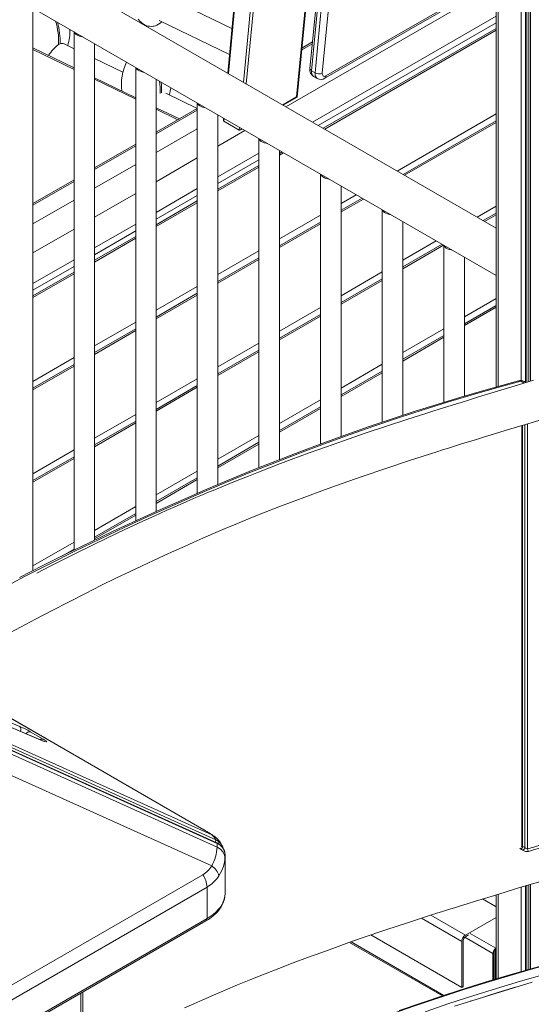
# Model space of a CAD drawing. Units: millimetres. Extents: x -21871 to 20012, y -10857 to 3021.
# Drawn here: x 5315 to 5814, y -6650 to -5690 of the extents above; entities that cross this region are included whole.
import ezdxf

# ---------------------------------------------------------------- set-up
doc = ezdxf.new("R2010")
doc.units = ezdxf.units.MM

msp = doc.modelspace()

# ---------------------------------------------------------------- linework, layer by layer
at = {"color": 7, "linetype": 'Continuous', "lineweight": 15}
for p, q in [((5585.94, -5765.84), (5638.47, -5221.82)), ((5566.13, -5228.21), (5518.22, -5742.37)), ((5585.47, -5765.44), (5637.89, -5222.44)), ((5643.71, -5268.94), (5598.43, -5737.91)), ((5779.98, -5353.69), (5779.98, -6048.32)), ((5811.97, -5372.16), (5811.97, -6043.18)), ((5779.98, -5893.48), (5027.42, -5459.04)), ((5006, -5492.86), (5779.98, -5939.67)), ((5612.96, -5747.29), (5775.04, -5653.72)), ((5776.08, -5651.43), (5613.99, -5745)), ((5575.03, -5775.17), (5779.98, -5656.85)), ((5522.28, -5698.78), (5466.4, -5671.72)), ((5328.29, -6227.47), (5328.29, -5678.91)), ((5451.46, -5691.11), (5519.91, -5724.25)), ((5779.98, -5698.74), (5611.32, -5796.11)), ((5368.4, -5702.07), (5368.4, -6207.39)), ((5368.4, -5737.23), (5328.29, -5717.81)), ((5353.32, -5714.28), (5354.72, -5713.68)), ((5368.4, -5718.5), (5358.83, -5713.87)), ((5388.4, -6197.67), (5388.4, -5713.61)), ((5600.94, -5711.98), (5590.56, -5717.97)), ((5415.98, -5741.54), (5388.4, -5728.19)), ((5428.5, -5736.76), (5428.5, -6178.77)), ((5599.9, -5739.94), (5603.44, -5741.98)), ((5428.5, -5766.33), (5388.4, -5746.91)), ((5448.5, -6169.67), (5448.5, -5748.31)), ((5601.92, -5745.5), (5605.46, -5747.54)), ((5488.6, -5776.7), (5457.86, -5761.82)), ((5572.41, -5773.65), (5585.94, -5765.84)), ((5471.08, -5786.95), (5448.5, -5776.01)), ((5488.6, -5776.83), (5448.5, -5799.98)), ((5488.6, -5771.46), (5488.6, -6152.01)), ((5508.6, -6143.5), (5508.6, -5783.01)), ((5514.14, -5786.2), (5513.99, -5787.81)), ((5514.52, -5789.25), (5529.36, -5797.83)), ((5530.83, -5797.66), (5532.41, -5796.75)), ((5779.98, -5788.75), (5689.27, -5841.12)), ((5508.6, -5813.51), (5535.03, -5798.26)), ((5548.71, -5806.16), (5548.71, -6127.03)), ((5428.5, -5811.53), (5388.4, -5834.68)), ((5448.5, -5848.21), (5488.6, -5825.06)), ((5568.71, -6119.12), (5568.71, -5817.7)), ((5571.31, -5819.21), (5568.71, -5820.71)), ((5548.71, -5832.26), (5508.6, -5855.41)), ((5608.81, -5840.85), (5608.81, -6103.88)), ((5368.4, -5846.23), (5328.29, -5869.38)), ((5628.81, -6096.61), (5628.81, -5852.4)), ((5388.4, -5882.91), (5428.5, -5859.75)), ((5649.27, -5864.21), (5628.81, -5876.02)), ((5488.6, -5866.95), (5448.5, -5890.1)), ((5668.92, -5875.55), (5668.92, -6082.63)), ((5779.98, -5878.76), (5767.23, -5886.12)), ((5608.81, -5887.57), (5568.71, -5910.72)), ((5688.92, -6075.97), (5688.92, -5887.1)), ((5328.29, -5917.6), (5368.4, -5894.45)), ((5428.5, -5901.65), (5388.4, -5924.8)), ((5493.96, -6479.55), (4504.01, -5908.06)), ((5494.93, -6479.98), (4504.98, -5908.49)), ((5727.23, -5909.22), (5688.92, -5931.33)), ((5729.02, -5910.25), (5729.02, -6063.24)), ((5548.71, -5922.26), (5508.6, -5945.42)), ((5749.02, -6057.2), (5749.02, -5921.8)), ((5368.4, -5936.35), (5328.29, -5959.5)), ((5668.92, -5942.88), (5628.81, -5966.03)), ((5488.6, -5956.96), (5448.5, -5980.11)), ((5779.98, -5968.77), (5749.02, -5986.64)), ((5608.81, -5977.58), (5568.71, -6000.73)), ((5428.5, -5991.66), (5388.4, -6014.81)), ((5729.02, -5998.19), (5688.92, -6021.34)), ((5548.71, -6012.27), (5508.6, -6035.43)), ((5368.4, -6026.36), (5328.29, -6049.51)), ((5668.92, -6032.89), (5628.81, -6056.04)), ((5488.6, -6046.97), (5448.5, -6070.12)), ((5809.08, -6044.04), (5807.19, -6042.96)), ((5506.49, -6489.81), (4568.41, -6066.65)), ((5507.65, -6492.81), (4569.38, -6069.55)), ((4569.6, -6070.14), (5507.87, -6493.4)), ((5507.87, -6496.86), (4569.6, -6073.61)), ((5608.81, -6067.59), (5568.71, -6090.74)), ((5428.5, -6081.67), (5388.4, -6104.82)), ((5805.16, -6085.97), (5805.16, -6495.93)), ((5548.71, -6102.28), (5508.6, -6125.43)), ((5368.4, -6116.37), (5328.29, -6139.52)), ((5488.6, -6136.98), (5448.5, -6160.13)), ((5428.5, -6171.68), (5388.4, -6194.83)), ((5368.4, -6206.37), (5356.36, -6213.32)), ((5336.11, -6392.53), (5210.66, -6339.49)), ((5245.88, -6369.18), (5502.65, -6485.01)), ((5502.65, -6515.17), (5227.09, -6390.86)), ((5325.72, -6384.42), (5338.2, -6391.62)), ((5494.88, -6480.06), (5495.21, -6480.24)), ((5507.87, -6493.4), (5507.87, -6496.86)), ((5513.1, -6496.05), (5512.9, -6495.7)), ((5513.37, -6496.9), (5513, -6495.94)), ((5513.76, -6498.07), (5513.41, -6496.82)), ((5515.61, -6507.58), (5515.44, -6509.39)), ((5515.48, -6506.81), (5515.61, -6507.58)), ((5515.52, -6509.57), (5515.58, -6506.8)), ((5515.61, -6507.58), (5515.61, -6504.12)), ((5515.61, -6542.11), (5515.61, -6507.58)), ((4504.01, -7095.31), (5493.96, -6523.83)), ((5498.04, -6535.83), (4508.09, -7107.32)), ((5498.04, -6535.83), (5498.04, -6566.6)), ((5811.97, -6533.85), (5811.97, -6616.18)), ((5779.98, -6543.46), (5779.98, -6625.51)), ((5779.98, -6555.11), (5766.77, -6547.48)), ((5749.98, -6582.7), (5779.98, -6565.38)), ((4507.05, -7140.38), (5497, -6568.89)), ((5498.04, -6566.6), (4508.09, -7138.09)), ((5746.44, -6633.73), (5657.87, -6582.59)), ((5749.98, -6584.33), (5753.1, -6582.53)), ((5637.13, -6589.76), (5727.59, -6641.98)), ((5746.44, -6633.73), (5746.44, -6588.82)), ((5747.86, -6632.91), (5747.86, -6588)), ((5776.87, -6626.44), (5776.87, -6600.48)), ((5777.58, -6626.22), (5777.58, -6600.08)), ((5778.99, -6596.81), (5779.98, -6596.24)), ((5778.99, -6625.8), (5778.99, -6596.81)), ((5779.7, -6595.59), (5779.98, -6595.42)), ((5779.7, -6596.4), (5779.98, -6596.24)), ((5815.12, -6628.49), (5739.35, -6651.9)), ((5747.86, -6632.91), (5746.44, -6633.73)), ((5376.97, -7070.67), (5376.97, -6638.19))]:
    msp.add_line(p, q, dxfattribs=at)
at = {"color": 8, "linetype": 'Continuous', "lineweight": 15}
for p, q in [((5566.72, -5229.02), (5518.85, -5742.73)), ((5533.7, -5751.31), (5581.57, -5237.59)), ((5584.39, -5237.78), (5536.39, -5752.86)), ((5599.9, -5739.94), (5645.15, -5271.33)), ((5648.47, -5275.54), (5603.44, -5741.98)), ((5610.48, -5742.47), (5655.01, -5281.27)), ((5782.03, -5354.88), (5782.03, -6047.74)), ((5804.37, -5367.77), (5804.37, -6042.1)), ((5808.46, -5370.13), (5808.46, -6043.69)), ((5809.95, -5370.99), (5809.95, -6043.78)), ((5813.43, -5373), (5813.43, -6042.74)), ((5779.98, -5686.76), (5600.94, -5790.12)), ((5779.98, -5693.29), (5606.59, -5793.39)), ((5612.78, -5796.96), (5779.98, -5700.43)), ((5368.4, -5738.69), (5328.29, -5719.27)), ((5590.39, -5719.76), (5600.76, -5713.77)), ((5428.5, -5767.79), (5388.4, -5748.37)), ((5571.82, -5773.31), (5585.47, -5765.44)), ((5469.71, -5787.74), (5448.5, -5777.47)), ((5448.5, -5801.67), (5488.6, -5778.52)), ((5514.77, -5786.56), (5514.52, -5789.25)), ((5683.49, -5837.78), (5779.98, -5782.08)), ((5448.5, -5819.85), (5488.42, -5796.8)), ((5488.42, -5796.8), (5487.96, -5796.58)), ((5488.42, -5796.8), (5488.6, -5796.7)), ((5488.6, -5796.89), (5488.42, -5796.8)), ((5529.36, -5797.83), (5529.62, -5795.14)), ((5690.74, -5841.96), (5779.98, -5790.44)), ((5388.4, -5836.37), (5428.5, -5813.22)), ((5548.71, -5820.27), (5508.6, -5843.42)), ((5548.71, -5826.8), (5508.6, -5849.95)), ((5568.71, -5822.4), (5572.78, -5820.05)), ((5388.4, -5854.54), (5428.5, -5831.39)), ((5508.6, -5857.1), (5548.71, -5833.95)), ((5328.29, -5871.07), (5368.4, -5847.92)), ((5488.6, -5854.97), (5448.5, -5878.12)), ((5488.6, -5861.5), (5448.5, -5884.65)), ((5628.81, -5869.34), (5643.49, -5860.87)), ((5628.81, -5877.71), (5650.74, -5865.06)), ((5328.29, -5889.24), (5368.4, -5866.09)), ((5448.5, -5891.8), (5488.6, -5868.64)), ((5761.45, -5882.78), (5779.98, -5872.08)), ((5568.71, -5904.04), (5608.81, -5880.89)), ((5768.7, -5886.97), (5779.98, -5880.45)), ((5428.5, -5889.67), (5388.4, -5912.82)), ((5568.71, -5912.41), (5608.81, -5889.26)), ((5428.5, -5896.2), (5388.4, -5919.35)), ((5388.4, -5926.49), (5428.5, -5903.34)), ((5688.92, -5924.66), (5721.45, -5905.88)), ((5688.92, -5933.02), (5728.69, -5910.06)), ((5508.6, -5938.74), (5548.71, -5915.59)), ((5368.4, -5924.36), (5328.29, -5947.51)), ((5368.4, -5930.89), (5328.29, -5954.05)), ((5508.6, -5947.11), (5548.71, -5923.96)), ((5328.29, -5961.19), (5368.4, -5938.04)), ((5628.81, -5959.35), (5668.92, -5936.2)), ((5448.5, -5973.44), (5488.6, -5950.28)), ((5628.81, -5967.72), (5668.92, -5944.57)), ((5448.5, -5981.8), (5488.6, -5958.65)), ((5749.02, -5979.97), (5779.98, -5962.09)), ((5749.02, -5988.34), (5779.98, -5970.46)), ((5568.71, -5994.05), (5608.81, -5970.9)), ((5568.71, -6002.42), (5608.81, -5979.27)), ((5388.4, -6008.13), (5428.5, -5984.98)), ((5388.4, -6016.5), (5428.5, -5993.35)), ((5688.92, -6014.66), (5729.02, -5991.51)), ((5508.6, -6028.75), (5548.71, -6005.6)), ((5688.92, -6023.03), (5729.02, -5999.88)), ((5508.6, -6037.12), (5548.71, -6013.96)), ((5328.29, -6042.83), (5368.4, -6019.68)), ((5328.29, -6051.2), (5368.4, -6028.05)), ((5628.81, -6049.36), (5668.92, -6026.21)), ((5628.81, -6057.73), (5668.92, -6034.58)), ((5448.5, -6063.44), (5488.6, -6040.29)), ((5804.02, -6042.67), (5807.32, -6044.57)), ((5448.5, -6071.81), (5488.6, -6048.66)), ((5568.71, -6084.06), (5608.81, -6060.91)), ((5388.4, -6098.14), (5428.5, -6074.99)), ((5568.71, -6092.43), (5608.81, -6069.28)), ((5388.4, -6106.51), (5428.5, -6083.36)), ((5805.75, -6085.8), (5805.75, -6496.21)), ((5807.87, -6497.43), (5807.87, -6085.16)), ((5810.7, -6084.32), (5810.7, -6498.74)), ((5508.6, -6118.76), (5548.71, -6095.6)), ((5508.6, -6127.12), (5548.71, -6103.97)), ((5328.29, -6132.84), (5368.4, -6109.69)), ((5328.29, -6141.21), (5368.4, -6118.06)), ((5448.5, -6153.45), (5488.6, -6130.3)), ((5448.5, -6161.82), (5488.6, -6138.67)), ((5388.4, -6188.15), (5428.5, -6165)), ((5388.4, -6196.52), (5428.5, -6173.37)), ((5328.29, -6222.85), (5368.4, -6199.7)), ((5189.52, -6327.37), (5315.39, -6379.35)), ((5336.39, -6392.69), (5210.94, -6339.65)), ((5336.39, -6392.69), (5336.11, -6392.53)), ((5493.96, -6479.55), (5494.88, -6480.06)), ((5504.94, -6486.35), (5502.65, -6485.01)), ((5513, -6495.94), (5512.86, -6495.57)), ((5804.37, -6536.12), (5804.37, -6618.35)), ((5808.46, -6534.9), (5808.46, -6617.18)), ((5809.95, -6534.45), (5809.95, -6616.76)), ((5813.43, -6533.42), (5813.43, -6615.76)), ((5782.03, -6542.84), (5782.03, -6624.9)), ((5749.98, -6582.7), (5716.31, -6563.26)), ((5746.44, -6588.82), (5707.24, -6566.19)), ((5749.49, -6584.68), (5776.87, -6600.48)), ((5754.64, -6581.12), (5779.7, -6595.59)), ((5638.59, -6589.25), (5729.08, -6641.49)), ((5374.92, -6639.37), (5374.92, -7071.86))]:
    msp.add_line(p, q, dxfattribs=at)
at = {"color": 7, "linetype": 'Continuous', "lineweight": 15, "flags": 128}
for points in [[(5431.02, -5689.76), (5432.68, -5691.65), (5434.39, -5693.22), (5436.12, -5694.47), (5437.85, -5695.43), (5439.5, -5696.1), (5440.74, -5696.45), (5441.88, -5696.66), (5443.6, -5696.77), (5445.59, -5696.62), (5446.41, -5696.46), (5447.77, -5696.08), (5449.21, -5695.5), (5450.76, -5694.68), (5452.38, -5693.57), (5453.88, -5692.28)], [(5428.68, -5736.87), (5428.97, -5737.53), (5429.72, -5738.54), (5430.79, -5739.45), (5432.13, -5740.22), (5433.71, -5740.84), (5435.46, -5741.27), (5436.6, -5741.44)], [(5613.99, -5745), (5613.25, -5745.34), (5612.54, -5745.48), (5611.9, -5745.42), (5611.35, -5745.16), (5610.92, -5744.71), (5610.62, -5744.09), (5610.47, -5743.33), (5610.48, -5742.47)], [(5488.79, -5771.56), (5489.08, -5772.23), (5489.83, -5773.24), (5490.89, -5774.15), (5492.24, -5774.92), (5493.81, -5775.54), (5495.56, -5775.97), (5496.71, -5776.14)], [(5548.89, -5806.26), (5549.18, -5806.93), (5549.93, -5807.93), (5551, -5808.84), (5552.34, -5809.62), (5553.92, -5810.23), (5555.66, -5810.67), (5556.81, -5810.84)], [(5608.99, -5840.96), (5609.29, -5841.62), (5610.04, -5842.63), (5611.1, -5843.54), (5612.45, -5844.32), (5614.02, -5844.93), (5615.77, -5845.36), (5616.92, -5845.53)], [(5669.1, -5875.66), (5669.39, -5876.32), (5670.14, -5877.33), (5671.21, -5878.24), (5672.55, -5879.01), (5674.12, -5879.63), (5675.87, -5880.06), (5677.02, -5880.23)], [(5729.2, -5910.35), (5729.5, -5911.02), (5730.24, -5912.03), (5731.31, -5912.94), (5732.65, -5913.71), (5734.23, -5914.33), (5735.98, -5914.76), (5737.12, -5914.93)], [(5804.02, -6042.67), (5780.29, -6049.17), (5756.49, -6056), (5732.63, -6063.15), (5708.7, -6070.61), (5684.73, -6078.41), (5660.7, -6086.52), (5636.62, -6094.95), (5612.49, -6103.7), (5588.31, -6112.76), (5564.1, -6122.15), (5539.84, -6131.84), (5515.54, -6141.86), (5491.21, -6152.18), (5466.85, -6162.82), (5442.46, -6173.77), (5418.04, -6185.03), (5393.6, -6196.6), (5369.13, -6208.48), (5344.65, -6220.66), (5320.15, -6233.14), (5295.63, -6245.93), (5271.11, -6259.03), (5246.58, -6272.42)], [(5801.82, -6042.31), (5790.14, -6045.47), (5767.93, -6051.69), (5745.66, -6058.19), (5723.34, -6064.96), (5700.97, -6072.02), (5678.55, -6079.36), (5656.08, -6086.98), (5633.57, -6094.88), (5611.02, -6103.06), (5588.44, -6111.51), (5565.81, -6120.24), (5543.15, -6129.24), (5520.45, -6138.52), (5497.73, -6148.07), (5474.97, -6157.9), (5452.19, -6167.99), (5429.39, -6178.36), (5406.56, -6189), (5383.72, -6199.9), (5360.85, -6211.08), (5337.97, -6222.52), (5315.08, -6234.22)], [(5816.47, -6041.83), (5801.72, -6046.25), (5787.88, -6050.42), (5774.93, -6054.34), (5762.9, -6058.02), (5754.07, -6060.73), (5745.81, -6063.29), (5738.1, -6065.68), (5730.96, -6067.92), (5724.37, -6069.99), (5718.28, -6071.91), (5712.24, -6073.84), (5692.92, -6080.05), (5672.96, -6086.59), (5652.36, -6093.5), (5631.11, -6100.8), (5614.67, -6106.58), (5597.7, -6112.67), (5580.22, -6119.11), (5569.67, -6123.07), (5558.95, -6127.17), (5548.28, -6131.3), (5538.35, -6135.22), (5528.99, -6138.95), (5520.42, -6142.41), (5512.65, -6145.58), (5505.67, -6148.46), (5499.49, -6151.03), (5493.62, -6153.49), (5487.26, -6156.18), (5478.44, -6159.97), (5468.79, -6164.17), (5458.32, -6168.8), (5447.03, -6173.87), (5434.93, -6179.39), (5422.63, -6185.09), (5410.43, -6190.83), (5388.32, -6201.45), (5366.57, -6212.17), (5345.19, -6222.97), (5332.15, -6229.69)], [(5306.54, -6287.72), (5330.75, -6274.75), (5347.11, -6266.16), (5363.58, -6257.66), (5379.44, -6249.61), (5394.67, -6242.02), (5409.28, -6234.86), (5423.25, -6228.12), (5434.72, -6222.67), (5445.73, -6217.51), (5456.28, -6212.64), (5466.36, -6208.04), (5475.99, -6203.71), (5485.15, -6199.63), (5494.01, -6195.74), (5504.44, -6191.23), (5515.74, -6186.43), (5527.9, -6181.35), (5540.92, -6176.04), (5554.79, -6170.49), (5568.14, -6165.27), (5582.15, -6159.9), (5596.14, -6154.65), (5609.85, -6149.6), (5623.29, -6144.75), (5636.46, -6140.08), (5649.37, -6135.58), (5672.37, -6127.74), (5694.61, -6120.36), (5716.1, -6113.41), (5721.99, -6111.53), (5727.82, -6109.68), (5733.59, -6107.86), (5739.3, -6106.07), (5745.19, -6104.23), (5751.6, -6102.24), (5759.81, -6099.71), (5768.73, -6096.97), (5778.36, -6094.04), (5788.7, -6090.91), (5799.98, -6087.52), (5812, -6083.93), (5824.76, -6080.14)], [(5338.2, -6391.62), (5339.84, -6392.61), (5341.05, -6393.45), (5341.68, -6394.04), (5341.71, -6394.34), (5341.16, -6394.35), (5340.01, -6394.06), (5338.36, -6393.49), (5336.39, -6392.69)], [(5502.65, -6485.01), (5504.88, -6487.17), (5506.49, -6489.81)], [(5509.59, -6491.67), (5508.12, -6490.66), (5506.49, -6489.81)], [(5512.86, -6495.57), (5511.47, -6493.48), (5509.59, -6491.67)], [(5805.75, -6496.21), (5806.81, -6496.78), (5807.87, -6497.43)], [(5810.7, -6498.74), (5816.65, -6496.95), (5822.72, -6495.13)], [(5823.47, -6497.47), (5817.4, -6499.29), (5811.45, -6501.08)], [(5806.04, -6499.97), (5805.07, -6499.37), (5804.1, -6498.85)], [(5475.99, -6653.62), (5485.15, -6649.55), (5494.01, -6645.66), (5504.44, -6641.14), (5515.74, -6636.34), (5527.9, -6631.27), (5540.92, -6625.95), (5554.79, -6620.4), (5568.14, -6615.18), (5582.15, -6609.82), (5596.14, -6604.57), (5609.85, -6599.52), (5623.29, -6594.66), (5636.46, -6589.99), (5649.37, -6585.49), (5672.37, -6577.65), (5694.61, -6570.28), (5716.1, -6563.32), (5721.99, -6561.44), (5727.82, -6559.6), (5733.59, -6557.77), (5739.3, -6555.98), (5745.19, -6554.14), (5751.6, -6552.15), (5759.81, -6549.62), (5768.73, -6546.88), (5778.36, -6543.95), (5788.7, -6540.82), (5799.98, -6537.43), (5812, -6533.84), (5824.76, -6530.05)], [(5496.99, -6568.89), (5499.41, -6567.42), (5501.99, -6565.63), (5504.39, -6563.72), (5506.59, -6561.71), (5508.59, -6559.58), (5510.36, -6557.36), (5511.89, -6555.04), (5513.18, -6552.63), (5514.21, -6550.15), (5514.96, -6547.6), (5515.43, -6544.98), (5515.61, -6542.32), (5515.6, -6542.11)], [(5515.61, -6542.11), (5515.43, -6544.83), (5514.87, -6547.53), (5513.95, -6550.2), (5512.68, -6552.81), (5511.04, -6555.36), (5509.07, -6557.83), (5506.77, -6560.21), (5504.15, -6562.47), (5501.24, -6564.6), (5498.04, -6566.6)], [(5907.45, -6591.75), (5904.27, -6592.47), (5882.64, -6597.59), (5860.94, -6602.99), (5839.18, -6608.67), (5817.37, -6614.64), (5795.5, -6620.89), (5773.58, -6627.42), (5751.6, -6634.23), (5729.58, -6641.32), (5707.51, -6648.69), (5685.39, -6656.34)]]:
    msp.add_lwpolyline(points, dxfattribs=at)
at = {"color": 8, "linetype": 'Continuous', "lineweight": 15, "flags": 128}
for points in [[(5603.44, -5741.98), (5603.4, -5743.52), (5603.62, -5744.91), (5604.08, -5746.08), (5604.76, -5747), (5605.46, -5747.54)], [(5507.87, -6496.86), (5511.07, -6498.8), (5513.53, -6501.36), (5515.08, -6504.36), (5515.48, -6506.81)], [(5513.76, -6498.07), (5513.73, -6497.85), (5513.61, -6497.54)], [(5803.14, -6498.03), (5803.43, -6498.42), (5804.1, -6498.85)], [(5515.44, -6509.39), (5515.23, -6511.61), (5514.09, -6515.88), (5512.23, -6520.27), (5509.63, -6524.82)], [(5908.63, -6591.99), (5885.79, -6597.36), (5862.87, -6603.05), (5839.89, -6609.05), (5816.85, -6615.37), (5793.74, -6622), (5770.57, -6628.95), (5747.35, -6636.22), (5724.07, -6643.79), (5700.74, -6651.68), (5677.36, -6659.88), (5653.93, -6668.38), (5630.46, -6677.2), (5606.95, -6686.33), (5583.39, -6695.76), (5559.81, -6705.5), (5536.18, -6715.54), (5512.53, -6725.89), (5488.85, -6736.54), (5465.14, -6747.49), (5441.41, -6758.75), (5417.66, -6770.3), (5393.88, -6782.15), (5376.97, -6790.76)], [(5710.64, -6657.39), (5733.97, -6649.51), (5757.25, -6641.93), (5780.47, -6634.67), (5803.64, -6627.72), (5826.75, -6621.08), (5849.79, -6614.77), (5872.77, -6608.76), (5895.69, -6603.07), (5918.53, -6597.7)], [(5799.81, -6633.22), (5782.6, -6638.41), (5759.37, -6645.66), (5754.66, -6647.17)]]:
    msp.add_lwpolyline(points, dxfattribs=at)
at = {"color": 7, "linetype": 'Continuous', "lineweight": 15}
for centre, radius, start, end in [((5317.6, -5701.85), 46.71, 342.96556, 2.6667), ((5373.76, -5700.16), 5.55, 201.16659, 244.03963), ((5377.87, -5693.04), 13.77, 241.62904, 264.29216), ((5378.76, -5746.75), 41.26, 128.08341, 148.5292), ((5356.46, -5719.6), 6.17, 67.60974, 106.38951), ((5462.66, -5753.31), 48.16, 153.27595, 187.70255), ((5605.55, -5739.2), 7.23, 169.70693, 240.14729), ((5607.51, -5734.38), 8.61, 241.794, 290.20471), ((5609.04, -5741.25), 7.2, 240.35387, 302.94372), ((5428.1, -5752.71), 34.89, 342.0317, 353.68608), ((5803.75, -6048.6), 6.58, 58.48651, 107.07479), ((5279.05, -6466.48), 94.41, 60.37041, 67.3606), ((5347.51, -6367.1), 27.86, 245.84445, 253.35621), ((5438.58, -6577.29), 112.34, 55.22576, 60.46393), ((5433.06, -6589.36), 125.65, 55.08394, 60.33581), ((5490.55, -6506.57), 24.86, 25.93246, 54.55871), ((5465.47, -6494.69), 42.45, 331.15463, 357.07097), ((5502.98, -6504.55), 12.63, 1.98421, 68.30211), ((5503.48, -6504.72), 12.14, 2.85644, 68.84458), ((5803, -6496.33), 2.75, 293.60343, 2.5095), ((5803.92, -6496.08), 1.22, 312.21184, 7.18522), ((5804.77, -6497.12), 3.12, 294.0024, 354.23094), ((5811.73, -6492.8), 6.03, 230.24029, 260.19062), ((5813.36, -6499.18), 2.69, 170.58867, 225.00981), ((5810.13, -6493.79), 7.41, 236.46679, 280.3054), ((5481.81, -6502.93), 24.17, 300.17829, 329.58053), ((5493.33, -6529.25), 16.88, 15.2032, 56.49781), ((5475.67, -6536.73), 22.39, 2.30939, 35.20248), ((5481.28, -6506.59), 33.71, 299.81117, 327.24549), ((5754.12, -6589.17), 7.68, 122.60548, 177.39452), ((5752.46, -6588.21), 4.61, 122.60548, 177.39452), ((5783.01, -6600.76), 6.15, 122.60548, 177.39452), ((5782.18, -6600.29), 4.61, 122.60548, 177.39452)]:
    msp.add_arc(centre, radius, start, end, dxfattribs=at)
at = {"color": 8, "linetype": 'Continuous', "lineweight": 15}
for centre, radius, start, end in [((5600.75, -5737.77), 2.32, 183.26847, 248.42638), ((5605.36, -5741.1), 5.58, 167.95603, 231.99885), ((5611.49, -5745.25), 2.52, 305.70591, 5.61969), ((5802.5, -6045.08), 2.85, 57.69198, 103.90686), ((5805.28, -6046.5), 4.03, 61.62795, 108.13003), ((5311.78, -6382.46), 4.76, 339.41391, 40.75859), ((5325.17, -6389.08), 4.69, 83.27005, 143.81792), ((5337.43, -6394.95), 3.42, 77.01019, 127.00017), ((5501.89, -6490.14), 4.61, 334.89139, 3.98722), ((5507.28, -6493.28), 0.6, 348.58304, 51.7921), ((5507.01, -6492.08), 2.61, 324.87634, 9.07565), ((5511.78, -6496.01), 1.18, 327.21923, 22.19069), ((5805.92, -6495.16), 1.06, 226.76373, 260.82545), ((5495.66, -6566.9), 2.4, 304.05635, 7.25583)]:
    msp.add_arc(centre, radius, start, end, dxfattribs=at)
at = {"color": 7, "linetype": 'Continuous', "lineweight": 15}
for centre, major_axis, ratio, start_param, end_param in [((5339.22, -5703.79), (-4.5, 31.39), 0.427118, 4.31115, 5.046389), ((5340.63, -5702.97), (-4.5, 31.39), 0.427118, 4.303862, 4.980102), ((5438.24, -5751.73), (-4.5, 31.39), 0.427118, 4.31115, 4.70141), ((5439.66, -5750.92), (-4.5, 31.39), 0.427118, 4.303862, 4.645385), ((5584.05, -5764.62), (1.89, -1.22), 0.050819, 0.026161, 0.759319), ((5516.1, -5786.71), (1.62, 2.53), 0.543785, 2.330962, 3.166906), ((5530.95, -5795.28), (1.62, 2.53), 0.543785, 3.166906, 4.55563)]:
    msp.add_ellipse(centre, major_axis=major_axis, ratio=ratio, start_param=start_param, end_param=end_param, dxfattribs=at)

doc.saveas('drawing.dxf')
